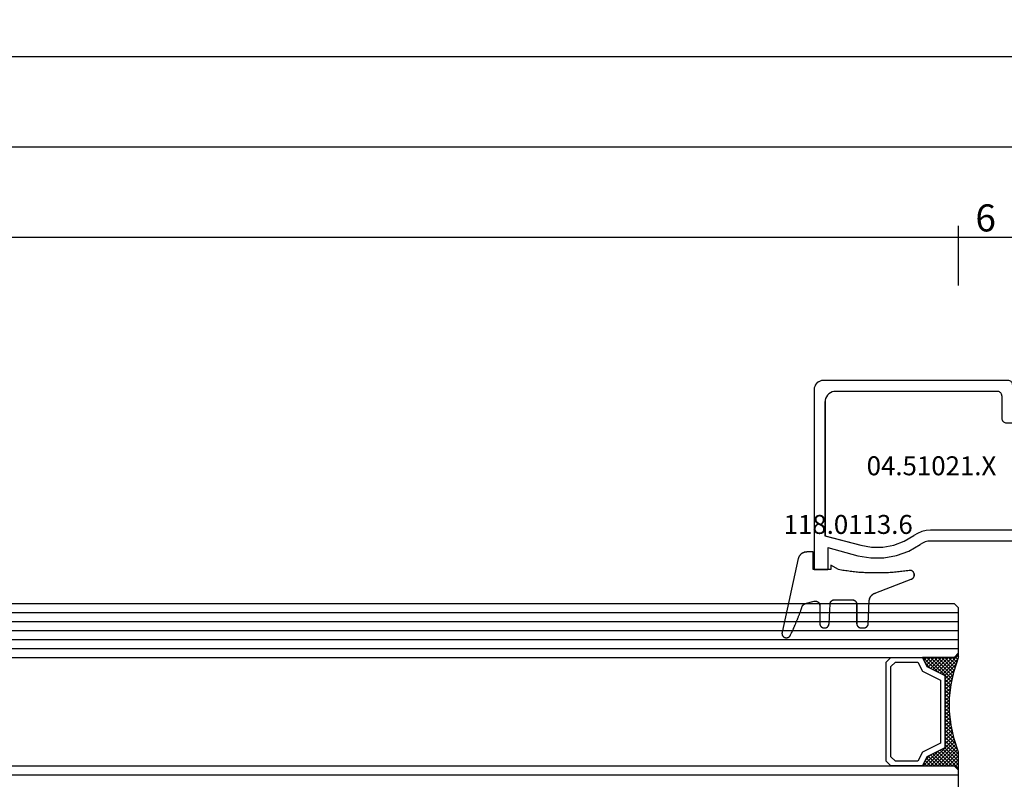
# Model space of a CAD drawing. Units: millimetres. Extents: x 0 to 4155, y -3224 to -50.
# Drawn here: x 833 to 942, y -3140 to -3056 of the extents above; entities that cross this region are included whole.
import ezdxf
from ezdxf.enums import TextEntityAlignment as Align

# ---------------------------------------------------------------- set-up
doc = ezdxf.new("R2010")
doc.units = ezdxf.units.MM
doc.header["$PDMODE"] = 3
doc.header["$PDSIZE"] = -0.5
for name, color, linetype in [('CrossSectionsDim', 3, 'Continuous'), ('CrossSectionsGlass', 4, 'Continuous'), ('CrossSectionsGums', 1, 'Continuous'), ('CrossSectionsProfils', 7, 'Continuous'), ('CrossSectionsTexts', 3, 'Continuous')]:
    doc.layers.add(name, color=color, linetype=linetype)
doc.styles.add('CrossSection', font='simplex.shx', dxfattribs={"height": 3})
doc.styles.get("Standard").update_dxf_attribs({"font": 'complex.shx', "height": 60})
doc.dimstyles.new('CrossSection', dxfattribs={"dimtxt": 3, "dimasz": 3, "dimexe": 1.25, "dimexo": 0.625, "dimtad": 1, "dimdec": 1, "dimtxsty": 'CrossSection', "dimblk": 'NONE', "dimcen": 2.5, "dimclrd": 256, "dimclre": 256, "dimadec": 0, "dimazin": 2, "dimtfac": 1, "dimtdec": 4, "dimtofl": 0, "dimtmove": 0, "dimatfit": 3, "dimfxl": 1, "dimtolj": 1, "dimtzin": 0, "dimarcsym": 0})

# ---------------------------------------------------------------- blocks, each defined once
blk = doc.blocks.new('42_mm_4', base_point=(778.59, 0))
at = {"layer": 'CrossSectionsGlass'}
for p, q in [((0, -18.5), (0, -23.5)), ((799.99, -23), (0, -23)), ((0.5, -24), (0, -23.5)), ((0, -23.7), (2.03, -25.73)), ((0, -23.9), (0.2, -23.7)), ((0, -24.3), (0.4, -23.9)), ((0, -24.7), (0.7, -24)), ((0, -25.1), (1.1, -24)), ((0, -25.5), (1.5, -24)), ((0.1, -25.8), (1.9, -24)), ((0.2, -26.1), (2.3, -24)), ((0.3, -26.4), (2.7, -24)), ((0.4, -26.7), (3.1, -24)), ((799.49, -24), (0.5, -24)), ((0.5, -27), (3.5, -24)), ((0.7, -24), (2.3, -25.6)), ((1.1, -24), (2.57, -25.47)), ((1.5, -24), (2.83, -25.33)), ((1.9, -24), (3.1, -25.2)), ((2.3, -24), (3.37, -25.07)), ((2.3, -25.6), (3.9, -24)), ((2.7, -24), (3.57, -24.87)), ((3.1, -24), (3.7, -24.6)), ((3.5, -24), (3.83, -24.33)), ((0, -24.1), (1.77, -25.87)), ((0, -24.5), (1.5, -26)), ((0, -24.9), (1.5, -26.4)), ((3.1, -25.2), (3.7, -24.6)), ((0, -25.3), (1.5, -26.8)), ((0.1, -25.8), (1.5, -27.2)), ((0.3, -26.4), (1.5, -27.6)), ((0.5, -27), (1.5, -28)), ((0.57, -27.33), (1.5, -26.4)), ((0.63, -27.67), (1.5, -26.8)), ((0.7, -28), (1.5, -27.2)), ((0.6, -27.5), (1.5, -28.4)), ((0.7, -28), (1.5, -28.8)), ((0.77, -28.33), (1.5, -27.6)), ((0.82, -28.68), (1.5, -28)), ((0.8, -28.5), (1.5, -29.2)), ((0.86, -28.96), (1.5, -29.6)), ((0.87, -29.03), (1.5, -28.4)), ((0.92, -29.38), (1.5, -28.8)), ((0.92, -29.42), (1.5, -30)), ((0.96, -29.74), (1.5, -29.2)), ((0.98, -29.88), (1.5, -30.4)), ((1, -30.1), (1.5, -29.6)), ((1, -30.5), (1.5, -30)), ((1, -30.3), (1.5, -30.8)), ((1, -30.9), (1.5, -30.4)), ((0.91, -32.19), (1.5, -31.6)), ((0.97, -31.73), (1.5, -31.2)), ((1, -30.7), (1.5, -31.2)), ((1, -31.3), (1.5, -30.8)), ((1, -31.1), (1.5, -31.6)), ((1, -31.5), (1.5, -32)), ((0.77, -33.12), (1.5, -32.4)), ((0.85, -32.65), (1.5, -32)), ((0.86, -32.56), (1.5, -33.2)), ((0.91, -32.21), (1.5, -32.8)), ((0.95, -31.85), (1.5, -32.4)), ((0.45, -34.65), (1.5, -33.6)), ((0.58, -34.12), (1.5, -33.2)), ((0.67, -33.62), (1.5, -32.8)), ((0.68, -33.58), (3.1, -36)), ((0.75, -33.25), (3.5, -36)), ((0.81, -32.91), (1.5, -33.6)), ((0, -36.3), (2.03, -34.27)), ((0.05, -35.85), (1.77, -34.13)), ((0.25, -35.25), (1.5, -34)), ((0.38, -34.87), (1.5, -36)), ((0.48, -34.57), (1.9, -36)), ((0.55, -34.25), (2.3, -36)), ((0.62, -33.92), (2.7, -36)), ((0.7, -36), (2.3, -34.4)), ((1.1, -36), (2.57, -34.53)), ((1.5, -36), (2.83, -34.67)), ((1.9, -36), (3.1, -34.8)), ((2.3, -34.4), (3.9, -36)), ((3.1, -34.8), (3.7, -35.4)), ((0.5, -36), (0, -36.5)), ((0.08, -35.77), (0.4, -36.1)), ((0.17, -35.47), (0.7, -36)), ((0.27, -35.17), (1.1, -36)), ((799.49, -36), (0.5, -36)), ((2.3, -36), (3.37, -34.93)), ((2.7, -36), (3.57, -35.13)), ((3.1, -36), (3.7, -35.4)), ((3.5, -36), (3.83, -35.67)), ((3.9, -36), (3.97, -35.93)), ((-0.02, -36.08), (0.2, -36.3)), ((0, -36.5), (0, -41.5)), ((799.99, -37), (0, -37)), ((799.99, -38), (0, -38)), ((799.99, -39), (0, -39)), ((799.99, -40), (0, -40)), ((799.99, -41), (0, -41)), ((0.5, -42), (0, -41.5)), ((799.49, -42), (0.5, -42))]:
    blk.add_line(p, q, dxfattribs=at)
at = {"layer": 'CrossSectionsGlass', "flags": 128}
for points in [[(4, -36), (3.5, -35), (1.5, -34), (1.5, -26), (3.5, -25), (4, -24), (0.5, -24), (0, -23.5), (0, -25.5), (0.5, -27), (0.8, -28.5), (1, -30), (1, -31.5), (0.8, -33), (0.5, -34.5), (0, -36), (0, -36.5), (0.5, -36), (4, -36)], [(7.5, -24), (8, -24.5), (8, -35.5), (7.5, -36), (4, -36), (3.5, -35), (1.5, -34), (1.5, -26), (3.5, -25), (4, -24), (7.5, -24)], [(7, -24.5), (7.5, -25), (7.5, -35), (7, -35.5), (4.5, -35.5), (4, -34.5), (2, -33.5), (2, -26.5), (4, -25.5), (4.5, -24.5), (7, -24.5)]]:
    blk.add_lwpolyline(points, dxfattribs=at)
blk = doc.blocks.new('04_51021_X_TEXT_9', base_point=(944.795, 59.1))
at = {"layer": 'CrossSectionsTexts'}
blk.add_text('04.51021.X', height=2.1, dxfattribs=at).set_placement((934.295, 65.6), align=Align.CENTER)
blk = doc.blocks.new('04_51021_X', base_point=(2739.81, 1154.16))
at = {"layer": 'CrossSectionsProfils'}
for p, q in [((2716.54, 1170.81), (2716.44, 1170.66)), ((2716.66, 1170.93), (2716.54, 1170.81)), ((2716.81, 1171.03), (2716.66, 1170.93)), ((2716.96, 1171.1), (2716.81, 1171.03)), ((2717.13, 1171.15), (2716.96, 1171.1)), ((2717.31, 1171.16), (2717.13, 1171.15)), ((2737.81, 1171.16), (2717.31, 1171.16)), ((2737.89, 1171.16), (2737.81, 1171.16)), ((2737.98, 1171.13), (2737.89, 1171.16)), ((2738.06, 1171.1), (2737.98, 1171.13)), ((2738.13, 1171.05), (2738.06, 1171.1)), ((2738.19, 1170.99), (2738.13, 1171.05)), ((2738.24, 1170.91), (2738.19, 1170.99)), ((2738.28, 1170.84), (2738.24, 1170.91)), ((2738.3, 1170.75), (2738.28, 1170.84)), ((2738.31, 1170.66), (2738.3, 1170.75)), ((2716.32, 1170.34), (2716.31, 1170.16)), ((2716.31, 1170.16), (2716.31, 1150.16)), ((2716.37, 1170.51), (2716.32, 1170.34)), ((2716.44, 1170.66), (2716.37, 1170.51)), ((2717.93, 1169.68), (2717.79, 1169.54)), ((2718.11, 1169.8), (2717.93, 1169.68)), ((2718.3, 1169.89), (2718.11, 1169.8)), ((2718.5, 1169.95), (2718.3, 1169.89)), ((2718.71, 1169.96), (2718.5, 1169.95)), ((2736.61, 1169.96), (2718.71, 1169.96)), ((2736.69, 1169.96), (2736.61, 1169.96)), ((2736.78, 1169.93), (2736.69, 1169.96)), ((2736.86, 1169.9), (2736.78, 1169.93)), ((2736.93, 1169.85), (2736.86, 1169.9)), ((2736.99, 1169.79), (2736.93, 1169.85)), ((2737.04, 1169.71), (2736.99, 1169.79)), ((2737.08, 1169.64), (2737.04, 1169.71)), ((2737.1, 1169.55), (2737.08, 1169.64)), ((2738.31, 1170.66), (2738.31, 1167.66)), ((2717.52, 1168.97), (2717.51, 1168.76)), ((2717.51, 1168.76), (2717.51, 1153.96)), ((2717.58, 1169.18), (2717.52, 1168.97)), ((2717.67, 1169.36), (2717.58, 1169.18)), ((2717.79, 1169.54), (2717.67, 1169.36)), ((2737.11, 1169.46), (2737.1, 1169.55)), ((2737.11, 1169.46), (2737.11, 1166.96)), ((2739.81, 1167.66), (2738.31, 1167.66)), ((2739.81, 1167.66), (2740.25, 1168.11)), ((2740.27, 1168.13), (2740.25, 1168.11)), ((2740.3, 1168.15), (2740.27, 1168.13)), ((2740.34, 1168.16), (2740.3, 1168.15)), ((2740.37, 1168.16), (2740.34, 1168.16)), ((2740.41, 1168.16), (2740.37, 1168.16)), ((2740.44, 1168.16), (2740.41, 1168.16)), ((2740.47, 1168.15), (2740.44, 1168.16)), ((2740.5, 1168.13), (2740.47, 1168.15)), ((2740.53, 1168.11), (2740.5, 1168.13)), ((2740.53, 1168.11), (2741.83, 1166.81)), ((2737.11, 1166.96), (2737.11, 1166.88)), ((2737.11, 1166.88), (2737.14, 1166.79)), ((2737.14, 1166.79), (2737.17, 1166.71)), ((2737.17, 1166.71), (2737.22, 1166.64)), ((2737.22, 1166.64), (2737.28, 1166.58)), ((2737.28, 1166.58), (2737.36, 1166.53)), ((2737.36, 1166.53), (2737.43, 1166.5)), ((2737.43, 1166.5), (2737.52, 1166.47)), ((2737.52, 1166.47), (2737.61, 1166.46)), ((2737.61, 1166.46), (2741.69, 1166.46)), ((2741.69, 1166.46), (2741.72, 1166.47)), ((2741.72, 1166.47), (2741.75, 1166.48)), ((2741.75, 1166.48), (2741.79, 1166.49)), ((2741.79, 1166.49), (2741.81, 1166.51)), ((2741.81, 1166.51), (2741.84, 1166.53)), ((2741.85, 1166.78), (2741.83, 1166.81)), ((2741.84, 1166.53), (2741.86, 1166.56)), ((2741.87, 1166.75), (2741.85, 1166.78)), ((2741.86, 1166.56), (2741.87, 1166.59)), ((2741.88, 1166.72), (2741.87, 1166.75)), ((2741.87, 1166.59), (2741.88, 1166.62)), ((2741.89, 1166.69), (2741.88, 1166.72)), ((2741.88, 1166.62), (2741.89, 1166.65)), ((2741.89, 1166.65), (2741.89, 1166.69)), ((2728.23, 1154.41), (2727.77, 1154.22)), ((2728.71, 1154.53), (2728.23, 1154.41)), ((2729.21, 1154.56), (2728.71, 1154.53)), ((2741.81, 1154.56), (2729.21, 1154.56)), ((2741.89, 1154.56), (2741.81, 1154.56)), ((2741.98, 1154.53), (2741.89, 1154.56)), ((2742.06, 1154.5), (2741.98, 1154.53)), ((2742.13, 1154.45), (2742.06, 1154.5)), ((2742.19, 1154.39), (2742.13, 1154.45)), ((2742.24, 1154.31), (2742.19, 1154.39)), ((2717.51, 1153.96), (2721.47, 1152.9)), ((2725.13, 1152.91), (2726.28, 1153.34)), ((2726.28, 1153.34), (2727.35, 1153.97)), ((2727.77, 1154.22), (2727.35, 1153.97)), ((2728.6, 1153.27), (2728.31, 1153.15)), ((2728.9, 1153.34), (2728.6, 1153.27)), ((2729.21, 1153.36), (2728.9, 1153.34)), ((2739.61, 1153.36), (2729.21, 1153.36)), ((2739.64, 1153.36), (2739.61, 1153.36)), ((2739.67, 1153.35), (2739.64, 1153.36)), ((2739.71, 1153.34), (2739.67, 1153.35)), ((2739.73, 1153.32), (2739.71, 1153.34)), ((2739.76, 1153.29), (2739.73, 1153.32)), ((2739.78, 1153.26), (2739.76, 1153.29)), ((2742.28, 1154.24), (2742.24, 1154.31)), ((2742.3, 1154.15), (2742.28, 1154.24)), ((2742.28, 1153.21), (2742.3, 1153.29)), ((2742.31, 1154.06), (2742.3, 1154.15)), ((2742.3, 1153.29), (2742.31, 1153.38)), ((2742.31, 1154.06), (2742.31, 1153.38)), ((2717.81, 1152.64), (2721.16, 1151.74)), ((2717.81, 1152.64), (2717.81, 1150.16)), ((2721.47, 1152.9), (2722.68, 1152.69)), ((2722.68, 1152.69), (2723.92, 1152.69)), ((2723.92, 1152.69), (2725.13, 1152.91)), ((2725.45, 1151.76), (2726.8, 1152.26)), ((2726.8, 1152.26), (2728.05, 1152.99)), ((2728.31, 1153.15), (2728.05, 1152.99)), ((2739.79, 1153.23), (2739.78, 1153.26)), ((2739.8, 1153.2), (2739.79, 1153.23)), ((2739.81, 1153.16), (2739.8, 1153.2)), ((2739.81, 1153.16), (2739.81, 1152.16)), ((2740.26, 1151.91), (2742.06, 1152.94)), ((2742.06, 1152.94), (2742.13, 1152.99)), ((2742.13, 1152.99), (2742.19, 1153.06)), ((2742.19, 1153.06), (2742.24, 1153.13)), ((2742.24, 1153.13), (2742.28, 1153.21)), ((2721.16, 1151.74), (2722.58, 1151.49)), ((2722.58, 1151.49), (2724.02, 1151.5)), ((2724.02, 1151.5), (2725.45, 1151.76)), ((2739.81, 1152.16), (2739.81, 1152.11)), ((2739.81, 1152.11), (2739.82, 1152.06)), ((2739.82, 1152.06), (2739.85, 1152.01)), ((2739.85, 1152.01), (2739.88, 1151.97)), ((2739.88, 1151.97), (2739.91, 1151.94)), ((2739.91, 1151.94), (2739.96, 1151.91)), ((2739.96, 1151.91), (2740, 1151.88)), ((2740, 1151.88), (2740.05, 1151.87)), ((2740.05, 1151.87), (2740.11, 1151.86)), ((2740.11, 1151.86), (2740.16, 1151.87)), ((2740.16, 1151.87), (2740.21, 1151.88)), ((2740.21, 1151.88), (2740.26, 1151.91)), ((2717.81, 1150.16), (2716.31, 1150.16))]:
    blk.add_line(p, q, dxfattribs=at)
blk = doc.blocks.new('118_0113_6_TEXT_9', base_point=(921.29, 55.1))
at = {"layer": 'CrossSectionsTexts'}
blk.add_text('118.0113.6', height=2.1, dxfattribs=at).set_placement((925.06, 59.1), align=Align.CENTER)
blk = doc.blocks.new('118_0113_6', base_point=(1462, 1136.22))
at = {"layer": 'CrossSectionsGums', "color": 252, "true_color": 0x848484, "flags": 128}
blk.add_lwpolyline([(1461.38, 1132.28), (1461.38, 1130.29), (1461.38, 1130.27), (1461.38, 1130.26), (1461.38, 1130.24), (1461.38, 1130.22), (1461.37, 1130.21), (1461.37, 1130.19), (1461.37, 1130.18), (1461.36, 1130.16), (1461.36, 1130.15), (1461.35, 1130.13), (1461.35, 1130.12), (1461.34, 1130.1), (1461.34, 1130.09), (1461.33, 1130.07), (1461.32, 1130.06), (1461.31, 1130.04), (1461.31, 1130.03), (1461.3, 1130.02), (1461.29, 1130), (1461.28, 1129.99), (1461.27, 1129.98), (1461.26, 1129.97), (1461.25, 1129.95), (1461.24, 1129.94), (1461.23, 1129.93), (1461.21, 1129.92), (1461.2, 1129.91), (1461.19, 1129.9), (1461.18, 1129.89), (1461.16, 1129.88), (1461.15, 1129.87), (1461.14, 1129.87), (1461.12, 1129.86), (1461.11, 1129.85), (1461.09, 1129.84), (1461.08, 1129.84), (1461.06, 1129.83), (1461.05, 1129.83), (1461.03, 1129.82), (1461.02, 1129.82), (1461, 1129.81), (1460.99, 1129.81), (1460.97, 1129.81), (1460.96, 1129.8), (1460.94, 1129.8), (1460.92, 1129.8), (1460.91, 1129.8), (1460.89, 1129.8), (1460.89, 1129.8), (1460.84, 1129.8), (1460.82, 1129.8), (1460.81, 1129.8), (1460.79, 1129.8), (1460.77, 1129.8), (1460.76, 1129.81), (1460.74, 1129.81), (1460.73, 1129.81), (1460.71, 1129.82), (1460.7, 1129.82), (1460.68, 1129.82), (1460.67, 1129.83), (1460.66, 1129.83), (1460.64, 1129.84), (1460.63, 1129.85), (1460.61, 1129.85), (1460.6, 1129.86), (1460.59, 1129.87), (1460.57, 1129.88), (1460.56, 1129.89), (1460.55, 1129.89), (1460.54, 1129.9), (1460.52, 1129.91), (1460.51, 1129.92), (1460.5, 1129.93), (1460.49, 1129.94), (1460.48, 1129.96), (1460.47, 1129.97), (1460.46, 1129.98), (1460.45, 1129.99), (1460.44, 1130), (1460.43, 1130.02), (1460.42, 1130.03), (1460.41, 1130.04), (1460.41, 1130.06), (1460.4, 1130.07), (1460.39, 1130.08), (1460.39, 1130.1), (1460.38, 1130.11), (1460.38, 1130.13), (1460.37, 1130.14), (1460.37, 1130.16), (1460.36, 1130.17), (1460.36, 1130.19), (1460.36, 1130.2), (1460.35, 1130.22), (1460.35, 1130.23), (1460.35, 1130.25), (1460.35, 1130.26), (1460.35, 1130.26), (1460.23, 1132.46), (1460.23, 1132.47), (1460.23, 1132.49), (1460.23, 1132.5), (1460.23, 1132.52), (1460.22, 1132.53), (1460.22, 1132.55), (1460.22, 1132.56), (1460.21, 1132.58), (1460.21, 1132.59), (1460.2, 1132.61), (1460.2, 1132.62), (1460.19, 1132.64), (1460.18, 1132.65), (1460.18, 1132.66), (1460.17, 1132.68), (1460.16, 1132.69), (1460.15, 1132.7), (1460.14, 1132.72), (1460.13, 1132.73), (1460.13, 1132.74), (1460.12, 1132.75), (1460.1, 1132.76), (1460.09, 1132.78), (1460.08, 1132.79), (1460.07, 1132.8), (1460.06, 1132.81), (1460.05, 1132.82), (1460.04, 1132.83), (1460.02, 1132.83), (1460.01, 1132.84), (1460, 1132.85), (1459.98, 1132.86), (1459.97, 1132.87), (1459.96, 1132.87), (1459.94, 1132.88), (1459.93, 1132.89), (1459.91, 1132.89), (1459.9, 1132.9), (1459.88, 1132.9), (1459.87, 1132.9), (1459.85, 1132.91), (1459.84, 1132.91), (1459.82, 1132.91), (1459.81, 1132.92), (1459.79, 1132.92), (1459.78, 1132.92), (1459.76, 1132.92), (1459.75, 1132.92), (1459.75, 1132.92), (1457.77, 1132.92), (1457.76, 1132.92), (1457.74, 1132.92), (1457.72, 1132.92), (1457.71, 1132.92), (1457.69, 1132.91), (1457.68, 1132.91), (1457.66, 1132.91), (1457.65, 1132.9), (1457.63, 1132.9), (1457.62, 1132.89), (1457.6, 1132.89), (1457.59, 1132.88), (1457.57, 1132.88), (1457.56, 1132.87), (1457.54, 1132.86), (1457.53, 1132.85), (1457.52, 1132.85), (1457.5, 1132.84), (1457.49, 1132.83), (1457.48, 1132.82), (1457.46, 1132.81), (1457.45, 1132.8), (1457.44, 1132.79), (1457.43, 1132.78), (1457.42, 1132.77), (1457.41, 1132.75), (1457.4, 1132.74), (1457.39, 1132.73), (1457.38, 1132.72), (1457.37, 1132.7), (1457.36, 1132.69), (1457.35, 1132.68), (1457.34, 1132.66), (1457.34, 1132.65), (1457.33, 1132.63), (1457.32, 1132.62), (1457.32, 1132.6), (1457.31, 1132.59), (1457.31, 1132.57), (1457.3, 1132.56), (1457.3, 1132.54), (1457.29, 1132.53), (1457.29, 1132.51), (1457.29, 1132.5), (1457.29, 1132.48), (1457.29, 1132.46), (1457.29, 1132.45), (1457.29, 1132.43), (1457.29, 1132.43), (1457.29, 1130.29), (1457.28, 1130.27), (1457.28, 1130.26), (1457.28, 1130.24), (1457.28, 1130.22), (1457.28, 1130.21), (1457.28, 1130.19), (1457.27, 1130.18), (1457.27, 1130.16), (1457.26, 1130.15), (1457.26, 1130.13), (1457.25, 1130.12), (1457.25, 1130.1), (1457.24, 1130.09), (1457.23, 1130.07), (1457.23, 1130.06), (1457.22, 1130.04), (1457.21, 1130.03), (1457.2, 1130.02), (1457.19, 1130), (1457.18, 1129.99), (1457.17, 1129.98), (1457.16, 1129.97), (1457.15, 1129.95), (1457.14, 1129.94), (1457.13, 1129.93), (1457.12, 1129.92), (1457.11, 1129.91), (1457.09, 1129.9), (1457.08, 1129.89), (1457.07, 1129.88), (1457.06, 1129.87), (1457.04, 1129.87), (1457.03, 1129.86), (1457.01, 1129.85), (1457, 1129.84), (1456.98, 1129.84), (1456.97, 1129.83), (1456.95, 1129.83), (1456.94, 1129.82), (1456.92, 1129.82), (1456.91, 1129.81), (1456.89, 1129.81), (1456.88, 1129.81), (1456.86, 1129.8), (1456.85, 1129.8), (1456.83, 1129.8), (1456.81, 1129.8), (1456.8, 1129.8), (1456.8, 1129.8), (1456.5, 1129.8), (1456.48, 1129.8), (1456.46, 1129.8), (1456.45, 1129.8), (1456.43, 1129.8), (1456.42, 1129.81), (1456.4, 1129.81), (1456.39, 1129.81), (1456.37, 1129.82), (1456.36, 1129.82), (1456.35, 1129.82), (1456.33, 1129.83), (1456.32, 1129.83), (1456.3, 1129.84), (1456.29, 1129.85), (1456.28, 1129.85), (1456.26, 1129.86), (1456.25, 1129.87), (1456.24, 1129.88), (1456.22, 1129.88), (1456.21, 1129.89), (1456.2, 1129.9), (1456.19, 1129.91), (1456.17, 1129.92), (1456.16, 1129.93), (1456.15, 1129.94), (1456.14, 1129.95), (1456.13, 1129.96), (1456.12, 1129.98), (1456.11, 1129.99), (1456.1, 1130), (1456.09, 1130.01), (1456.09, 1130.02), (1456.08, 1130.04), (1456.07, 1130.05), (1456.06, 1130.06), (1456.06, 1130.08), (1456.05, 1130.09), (1456.04, 1130.11), (1456.04, 1130.12), (1456.03, 1130.13), (1456.03, 1130.15), (1456.02, 1130.16), (1456.02, 1130.18), (1456.02, 1130.19), (1456.01, 1130.21), (1456.01, 1130.22), (1456.01, 1130.24), (1456.01, 1130.25), (1456.01, 1130.25), (1455.9, 1132.81), (1455.89, 1132.83), (1455.89, 1132.86), (1455.89, 1132.88), (1455.88, 1132.91), (1455.88, 1132.93), (1455.87, 1132.95), (1455.87, 1132.98), (1455.86, 1133), (1455.85, 1133.03), (1455.85, 1133.05), (1455.84, 1133.08), (1455.83, 1133.1), (1455.82, 1133.12), (1455.81, 1133.14), (1455.8, 1133.17), (1455.79, 1133.19), (1455.77, 1133.21), (1455.76, 1133.23), (1455.75, 1133.26), (1455.74, 1133.28), (1455.72, 1133.3), (1455.71, 1133.32), (1455.69, 1133.34), (1455.68, 1133.36), (1455.66, 1133.38), (1455.64, 1133.4), (1455.63, 1133.41), (1455.61, 1133.43), (1455.59, 1133.45), (1455.57, 1133.47), (1455.55, 1133.48), (1455.53, 1133.5), (1455.51, 1133.51), (1455.49, 1133.53), (1455.47, 1133.54), (1455.45, 1133.56), (1455.43, 1133.57), (1455.41, 1133.58), (1455.39, 1133.6), (1455.36, 1133.61), (1455.34, 1133.62), (1455.32, 1133.63), (1455.29, 1133.64), (1455.27, 1133.65), (1455.25, 1133.66), (1455.22, 1133.66), (1455.2, 1133.67), (1455.18, 1133.68), (1455.18, 1133.68), (1451.26, 1135.19), (1451.25, 1135.2), (1451.23, 1135.2), (1451.22, 1135.21), (1451.21, 1135.21), (1451.2, 1135.21), (1451.19, 1135.22), (1451.17, 1135.23), (1451.16, 1135.23), (1451.15, 1135.24), (1451.14, 1135.24), (1451.13, 1135.25), (1451.12, 1135.26), (1451.1, 1135.27), (1451.09, 1135.27), (1451.08, 1135.28), (1451.07, 1135.29), (1451.06, 1135.3), (1451.05, 1135.31), (1451.04, 1135.32), (1451.03, 1135.33), (1451.03, 1135.34), (1451.02, 1135.35), (1451.01, 1135.36), (1451, 1135.37), (1450.99, 1135.38), (1450.98, 1135.39), (1450.98, 1135.4), (1450.97, 1135.41), (1450.96, 1135.42), (1450.96, 1135.43), (1450.95, 1135.45), (1450.94, 1135.46), (1450.94, 1135.47), (1450.93, 1135.48), (1450.93, 1135.49), (1450.92, 1135.51), (1450.92, 1135.52), (1450.92, 1135.53), (1450.91, 1135.55), (1450.91, 1135.56), (1450.91, 1135.57), (1450.91, 1135.58), (1450.9, 1135.6), (1450.9, 1135.61), (1450.9, 1135.62), (1450.9, 1135.64), (1450.9, 1135.65), (1450.9, 1135.66), (1450.9, 1135.66), (1450.9, 1135.69), (1450.9, 1135.71), (1450.9, 1135.72), (1450.9, 1135.74), (1450.9, 1135.76), (1450.91, 1135.78), (1450.91, 1135.79), (1450.91, 1135.81), (1450.92, 1135.83), (1450.92, 1135.84), (1450.93, 1135.86), (1450.94, 1135.88), (1450.94, 1135.89), (1450.95, 1135.91), (1450.96, 1135.92), (1450.97, 1135.94), (1450.98, 1135.95), (1450.99, 1135.97), (1451, 1135.98), (1451.01, 1136), (1451.02, 1136.01), (1451.03, 1136.02), (1451.04, 1136.03), (1451.06, 1136.05), (1451.07, 1136.06), (1451.08, 1136.07), (1451.1, 1136.08), (1451.11, 1136.09), (1451.13, 1136.1), (1451.14, 1136.11), (1451.16, 1136.12), (1451.17, 1136.13), (1451.19, 1136.13), (1451.2, 1136.14), (1451.22, 1136.15), (1451.24, 1136.15), (1451.25, 1136.16), (1451.27, 1136.16), (1451.29, 1136.17), (1451.3, 1136.17), (1451.32, 1136.17), (1451.34, 1136.17), (1451.36, 1136.17), (1451.37, 1136.18), (1451.39, 1136.18), (1451.41, 1136.17), (1451.43, 1136.17), (1451.44, 1136.17), (1451.46, 1136.17), (1451.46, 1136.17), (1451.62, 1136.14), (1451.79, 1136.12), (1451.95, 1136.1), (1452.11, 1136.08), (1452.28, 1136.06), (1452.44, 1136.04), (1452.6, 1136.02), (1452.76, 1136), (1452.93, 1135.99), (1453.09, 1135.97), (1453.26, 1135.96), (1453.42, 1135.95), (1453.58, 1135.93), (1453.75, 1135.92), (1453.91, 1135.92), (1454.07, 1135.91), (1454.24, 1135.9), (1454.4, 1135.9), (1454.57, 1135.89), (1454.73, 1135.89), (1454.89, 1135.89), (1455.06, 1135.89), (1455.22, 1135.89), (1455.39, 1135.89), (1455.55, 1135.89), (1455.72, 1135.89), (1455.88, 1135.9), (1456.04, 1135.9), (1456.21, 1135.91), (1456.37, 1135.92), (1456.54, 1135.93), (1456.7, 1135.94), (1456.86, 1135.95), (1457.03, 1135.96), (1457.19, 1135.98), (1457.35, 1135.99), (1457.52, 1136.01), (1457.68, 1136.03), (1457.84, 1136.05), (1458.01, 1136.06), (1458.17, 1136.09), (1458.33, 1136.11), (1458.5, 1136.13), (1458.66, 1136.16), (1458.82, 1136.18), (1458.98, 1136.21), (1459.14, 1136.23), (1459.31, 1136.26), (1459.31, 1136.26), (1460.16, 1136.75), (1460.16, 1136.27), (1462.11, 1136.27), (1462.11, 1138.22), (1462.82, 1138.22), (1462.85, 1138.21), (1462.88, 1138.21), (1462.9, 1138.21), (1462.93, 1138.21), (1462.96, 1138.21), (1462.98, 1138.2), (1463.01, 1138.2), (1463.03, 1138.19), (1463.06, 1138.19), (1463.09, 1138.18), (1463.11, 1138.17), (1463.14, 1138.16), (1463.16, 1138.15), (1463.19, 1138.14), (1463.21, 1138.13), (1463.24, 1138.12), (1463.26, 1138.11), (1463.28, 1138.1), (1463.31, 1138.09), (1463.33, 1138.07), (1463.35, 1138.06), (1463.37, 1138.04), (1463.4, 1138.03), (1463.42, 1138.01), (1463.44, 1138), (1463.46, 1137.98), (1463.48, 1137.96), (1463.5, 1137.94), (1463.52, 1137.92), (1463.54, 1137.9), (1463.55, 1137.88), (1463.57, 1137.86), (1463.59, 1137.84), (1463.6, 1137.82), (1463.62, 1137.8), (1463.63, 1137.78), (1463.65, 1137.76), (1463.66, 1137.73), (1463.68, 1137.71), (1463.69, 1137.69), (1463.7, 1137.66), (1463.71, 1137.64), (1463.72, 1137.61), (1463.73, 1137.59), (1463.74, 1137.56), (1463.75, 1137.54), (1463.76, 1137.51), (1463.77, 1137.49), (1463.77, 1137.49), (1465.55, 1129.32), (1465.56, 1129.29), (1465.56, 1129.26), (1465.57, 1129.23), (1465.57, 1129.2), (1465.57, 1129.17), (1465.56, 1129.14), (1465.56, 1129.11), (1465.55, 1129.08), (1465.55, 1129.05), (1465.54, 1129.02), (1465.53, 1128.99), (1465.51, 1128.97), (1465.5, 1128.94), (1465.48, 1128.92), (1465.46, 1128.89), (1465.44, 1128.87), (1465.42, 1128.85), (1465.4, 1128.83), (1465.38, 1128.81), (1465.36, 1128.79), (1465.33, 1128.77), (1465.3, 1128.76), (1465.28, 1128.75), (1465.25, 1128.73), (1465.22, 1128.72), (1465.19, 1128.72), (1465.16, 1128.71), (1465.13, 1128.71), (1465.1, 1128.7), (1465.07, 1128.7), (1465.04, 1128.7), (1465.01, 1128.71), (1464.98, 1128.71), (1464.95, 1128.72), (1464.93, 1128.73), (1464.9, 1128.74), (1464.87, 1128.75), (1464.84, 1128.76), (1464.82, 1128.78), (1464.79, 1128.8), (1464.77, 1128.81), (1464.75, 1128.83), (1464.73, 1128.86), (1464.71, 1128.88), (1464.69, 1128.9), (1464.67, 1128.93), (1464.66, 1128.95), (1464.64, 1128.98), (1464.64, 1128.98), (1464.61, 1129.04), (1464.58, 1129.11), (1464.55, 1129.17), (1464.52, 1129.24), (1464.49, 1129.3), (1464.45, 1129.37), (1464.42, 1129.43), (1464.39, 1129.5), (1464.36, 1129.56), (1464.33, 1129.63), (1464.3, 1129.69), (1464.27, 1129.76), (1464.25, 1129.83), (1464.22, 1129.89), (1464.19, 1129.96), (1464.16, 1130.02), (1464.13, 1130.09), (1464.1, 1130.16), (1464.07, 1130.22), (1464.04, 1130.29), (1464.02, 1130.35), (1463.99, 1130.42), (1463.96, 1130.49), (1463.93, 1130.55), (1463.91, 1130.62), (1463.88, 1130.69), (1463.85, 1130.75), (1463.83, 1130.82), (1463.8, 1130.89), (1463.77, 1130.96), (1463.75, 1131.02), (1463.72, 1131.09), (1463.69, 1131.16), (1463.67, 1131.22), (1463.64, 1131.29), (1463.62, 1131.36), (1463.59, 1131.43), (1463.57, 1131.49), (1463.54, 1131.56), (1463.52, 1131.63), (1463.49, 1131.7), (1463.47, 1131.76), (1463.45, 1131.83), (1463.42, 1131.9), (1463.4, 1131.97), (1463.37, 1132.04), (1463.35, 1132.1), (1463.33, 1132.17), (1463.33, 1132.17), (1463.32, 1132.18), (1463.32, 1132.19), (1463.32, 1132.2), (1463.31, 1132.21), (1463.31, 1132.22), (1463.3, 1132.23), (1463.3, 1132.24), (1463.29, 1132.24), (1463.29, 1132.25), (1463.28, 1132.26), (1463.28, 1132.27), (1463.27, 1132.28), (1463.27, 1132.29), (1463.26, 1132.29), (1463.26, 1132.3), (1463.25, 1132.31), (1463.24, 1132.32), (1463.24, 1132.33), (1463.23, 1132.33), (1463.22, 1132.34), (1463.22, 1132.35), (1463.21, 1132.36), (1463.2, 1132.36), (1463.2, 1132.37), (1463.19, 1132.38), (1463.18, 1132.38), (1463.17, 1132.39), (1463.17, 1132.4), (1463.16, 1132.4), (1463.15, 1132.41), (1463.14, 1132.41), (1463.13, 1132.42), (1463.13, 1132.42), (1463.12, 1132.43), (1463.11, 1132.44), (1463.1, 1132.44), (1463.09, 1132.45), (1463.08, 1132.45), (1463.07, 1132.45), (1463.07, 1132.46), (1463.06, 1132.46), (1463.05, 1132.47), (1463.04, 1132.47), (1463.03, 1132.48), (1463.02, 1132.48), (1463.01, 1132.48), (1463, 1132.49), (1462.99, 1132.49), (1462.99, 1132.49), (1461.99, 1132.76), (1461.98, 1132.76), (1461.96, 1132.76), (1461.94, 1132.77), (1461.92, 1132.77), (1461.9, 1132.77), (1461.88, 1132.77), (1461.86, 1132.77), (1461.85, 1132.77), (1461.83, 1132.77), (1461.81, 1132.77), (1461.79, 1132.77), (1461.77, 1132.76), (1461.75, 1132.76), (1461.74, 1132.75), (1461.72, 1132.75), (1461.7, 1132.74), (1461.68, 1132.74), (1461.67, 1132.73), (1461.65, 1132.72), (1461.63, 1132.71), (1461.62, 1132.7), (1461.6, 1132.69), (1461.59, 1132.68), (1461.57, 1132.67), (1461.56, 1132.66), (1461.54, 1132.65), (1461.53, 1132.64), (1461.52, 1132.62), (1461.5, 1132.61), (1461.49, 1132.59), (1461.48, 1132.58), (1461.47, 1132.56), (1461.46, 1132.55), (1461.45, 1132.53), (1461.44, 1132.52), (1461.43, 1132.5), (1461.42, 1132.48), (1461.42, 1132.47), (1461.41, 1132.45), (1461.4, 1132.43), (1461.4, 1132.41), (1461.39, 1132.4), (1461.39, 1132.38), (1461.39, 1132.36), (1461.38, 1132.34), (1461.38, 1132.32), (1461.38, 1132.3), (1461.38, 1132.28), (1461.38, 1132.28)], dxfattribs=at)
blk = doc.blocks.new('*D295')
at = {"layer": 'CrossSectionsDim', "lineweight": -2}
for p, q in [((137.3, 86.625), (137.3, 93.25)), ((937.295, 86.625), (937.295, 93.25)), ((137.3, 92), (937.295, 92))]:
    blk.add_line(p, q, dxfattribs=at)
at = {"layer": 'Defpoints', "color": 0}
for p in [(937.295, 92), (137.3, 86), (937.295, 86)]:
    blk.add_point(p, dxfattribs=at)
at = {"layer": 'CrossSectionsDim', "color": 0, "insert": (537.2975, 94.125), "char_height": 3, "attachment_point": 5, "style": 'CrossSection'}
blk.add_mtext('\\A1;800', dxfattribs=at)
blk = doc.blocks.new('_NONE')
blk = doc.blocks.new('*D296')
at = {"layer": 'CrossSectionsDim', "lineweight": -2}
for p, q in [((131.3, 96.625), (131.3, 103.25)), ((943.295, 96.625), (943.295, 103.25)), ((131.3, 102), (943.295, 102))]:
    blk.add_line(p, q, dxfattribs=at)
at = {"layer": 'Defpoints', "color": 0}
for p in [(943.295, 102), (131.3, 96), (943.295, 96)]:
    blk.add_point(p, dxfattribs=at)
at = {"layer": 'CrossSectionsDim', "color": 0, "insert": (537.2975, 104.125), "char_height": 3, "attachment_point": 5, "style": 'CrossSection'}
blk.add_mtext('\\A1;812', dxfattribs=at)
blk = doc.blocks.new('*D300')
at = {"layer": 'CrossSectionsDim', "lineweight": -2}
for p, q in [((64.6, 106.625), (64.6, 113.25)), ((990.005, 106.625), (990.005, 113.25)), ((64.6, 112), (990.005, 112))]:
    blk.add_line(p, q, dxfattribs=at)
at = {"layer": 'Defpoints', "color": 0}
for p in [(990.005, 112), (64.6, 106), (990.005, 106)]:
    blk.add_point(p, dxfattribs=at)
at = {"layer": 'CrossSectionsDim', "color": 0, "insert": (527.3025, 114.125), "char_height": 3, "attachment_point": 5, "style": 'CrossSection'}
blk.add_mtext('\\A1;925', dxfattribs=at)
blk = doc.blocks.new('*D307')
at = {"layer": 'CrossSectionsDim', "lineweight": -2}
for p, q in [((937.295, 86.625), (937.295, 93.25)), ((943.295, 86.625), (943.295, 93.25)), ((937.295, 92), (943.295, 92))]:
    blk.add_line(p, q, dxfattribs=at)
at = {"layer": 'Defpoints', "color": 0}
for p in [(943.295, 92), (937.295, 86), (943.295, 86)]:
    blk.add_point(p, dxfattribs=at)
at = {"layer": 'CrossSectionsDim', "color": 0, "insert": (940.295, 94.125), "char_height": 3, "attachment_point": 5, "style": 'CrossSection'}
blk.add_mtext('\\A1;6', dxfattribs=at)
blk = doc.blocks.new('*D195')
at = {"layer": 'CrossSectionsDim', "lineweight": -2}
for p, q in [((137.3, -3085.375), (137.3, -3078.75)), ((937.295, -3085.375), (937.295, -3078.75)), ((137.3, -3080), (937.295, -3080))]:
    blk.add_line(p, q, dxfattribs=at)
at = {"layer": 'Defpoints', "color": 0}
for p in [(937.295, -3080), (137.3, -3086), (937.295, -3086)]:
    blk.add_point(p, dxfattribs=at)
at = {"layer": 'CrossSectionsDim', "color": 0, "insert": (537.2975, -3077.875), "char_height": 3, "attachment_point": 5, "style": 'CrossSection'}
blk.add_mtext('\\A1;800', dxfattribs=at)
blk = doc.blocks.new('*D196')
at = {"layer": 'CrossSectionsDim', "lineweight": -2}
for p, q in [((131.3, -3075.375), (131.3, -3068.75)), ((943.295, -3075.375), (943.295, -3068.75)), ((131.3, -3070), (943.295, -3070))]:
    blk.add_line(p, q, dxfattribs=at)
at = {"layer": 'Defpoints', "color": 0}
for p in [(943.295, -3070), (131.3, -3076), (943.295, -3076)]:
    blk.add_point(p, dxfattribs=at)
at = {"layer": 'CrossSectionsDim', "color": 0, "insert": (537.2975, -3067.875), "char_height": 3, "attachment_point": 5, "style": 'CrossSection'}
blk.add_mtext('\\A1;812', dxfattribs=at)
blk = doc.blocks.new('*D200')
at = {"layer": 'CrossSectionsDim', "lineweight": -2}
for p, q in [((64.6, -3065.375), (64.6, -3058.75)), ((990.005, -3065.375), (990.005, -3058.75)), ((64.6, -3060), (990.005, -3060))]:
    blk.add_line(p, q, dxfattribs=at)
at = {"layer": 'Defpoints', "color": 0}
for p in [(990.005, -3060), (64.6, -3066), (990.005, -3066)]:
    blk.add_point(p, dxfattribs=at)
at = {"layer": 'CrossSectionsDim', "color": 0, "insert": (527.3025, -3057.875), "char_height": 3, "attachment_point": 5, "style": 'CrossSection'}
blk.add_mtext('\\A1;925', dxfattribs=at)
blk = doc.blocks.new('*D207')
at = {"layer": 'CrossSectionsDim', "lineweight": -2}
for p, q in [((937.295, -3085.375), (937.295, -3078.75)), ((943.295, -3085.375), (943.295, -3078.75)), ((937.295, -3080), (943.295, -3080))]:
    blk.add_line(p, q, dxfattribs=at)
at = {"layer": 'Defpoints', "color": 0}
for p in [(943.295, -3080), (937.295, -3086), (943.295, -3086)]:
    blk.add_point(p, dxfattribs=at)
at = {"layer": 'CrossSectionsDim', "color": 0, "insert": (940.295, -3077.875), "char_height": 3, "attachment_point": 5, "style": 'CrossSection'}
blk.add_mtext('\\A1;6', dxfattribs=at)
blk = doc.blocks.new('CS_3HORL1')
at = {"layer": 'CrossSectionsGlass', "rotation": 180}
blk.add_blockref('42_mm_4', (158.7, 9.4), dxfattribs=at)
at = {"layer": 'CrossSectionsGums', "yscale": -1, "rotation": 180}
blk.add_blockref('118_0113_6', (921.295, 55.1), dxfattribs=at)
at = {"layer": 'CrossSectionsProfils'}
blk.add_blockref('04_51021_X', (944.795, 59.1), dxfattribs=at)
at = {"layer": 'CrossSectionsTexts'}
for name, p in [('04_51021_X_TEXT_9', (944.795, 59.1)), ('118_0113_6_TEXT_9', (921.295, 55.1))]:
    blk.add_blockref(name, p, dxfattribs=at)
at = {"layer": 'CrossSectionsDim'}
for base, p1, p2, text, picture, middle in [((990.005, 112), (64.6, 106), (990.005, 106), '925', '*D300', (527.303, 112)), ((943.295, 102), (131.3, 96), (943.295, 96), '812', '*D296', (537.297, 102)), ((937.295, 92), (137.3, 86), (937.295, 86), '800', '*D295', (537.297, 92)), ((943.295, 92), (937.295, 86), (943.295, 86), '6', '*D307', (940.295, 92))]:
    dim = blk.add_linear_dim(base=base, p1=p1, p2=p2, text=text, dimstyle='CrossSection', override={"dimpost": '<>'}, dxfattribs=at)
    dim.commit()
    dim.dimension.update_dxf_attribs({"geometry": picture, "text_midpoint": middle, "dimtype": 160})

msp = doc.modelspace()

# ---------------------------------------------------------------- block references
msp.add_blockref('CS_3HORL1', (0, -3172))
at = {"layer": 'CrossSectionsGlass', "rotation": 180}
msp.add_blockref('42_mm_4', (158.7, -3162.6), dxfattribs=at)
at = {"layer": 'CrossSectionsGums', "yscale": -1, "rotation": 180}
msp.add_blockref('118_0113_6', (921.29, -3116.9), dxfattribs=at)
at = {"layer": 'CrossSectionsProfils'}
msp.add_blockref('04_51021_X', (944.79, -3112.9), dxfattribs=at)
at = {"layer": 'CrossSectionsTexts'}
for name, p in [('04_51021_X_TEXT_9', (944.79, -3112.9)), ('118_0113_6_TEXT_9', (921.29, -3116.9))]:
    msp.add_blockref(name, p, dxfattribs=at)

# ---------------------------------------------------------------- dimensions: what is measured, and where the dimension line sits
at = {"layer": 'CrossSectionsDim'}
for base, p1, p2, text, picture, middle in [((990.01, -3060), (64.6, -3066), (990.01, -3066), '925', '*D200', (527.3, -3060)), ((943.29, -3070), (131.3, -3076), (943.29, -3076), '812', '*D196', (537.3, -3070)), ((937.29, -3080), (137.3, -3086), (937.29, -3086), '800', '*D195', (537.3, -3080)), ((943.29, -3080), (937.29, -3086), (943.29, -3086), '6', '*D207', (940.29, -3080))]:
    dim = msp.add_linear_dim(base=base, p1=p1, p2=p2, text=text, dimstyle='CrossSection', override={"dimpost": '<>'}, dxfattribs=at)
    dim.commit()
    dim.dimension.update_dxf_attribs({"geometry": picture, "text_midpoint": middle, "dimtype": 160})

doc.saveas('drawing.dxf')
